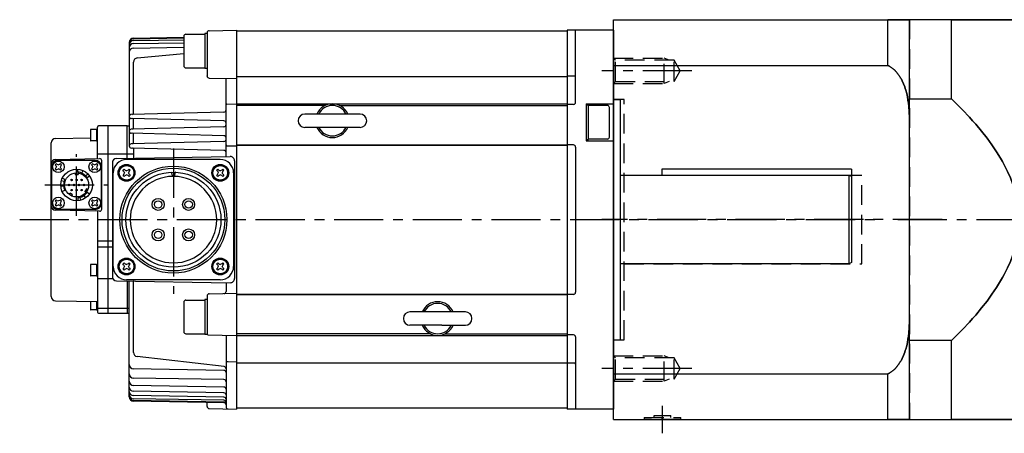
# Model space of a CAD drawing. Extents: x -630 to 1995, y -446 to 446.
# Drawn here: x 1060 to 1528, y -142 to 54 of the extents above; entities that cross this region are included whole.
import ezdxf

# ---------------------------------------------------------------- set-up
doc = ezdxf.new("R2010")
doc.units = 0
doc.header["$LTSCALE"] = 18.66875
doc.header["$MEASUREMENT"] = 0
doc.linetypes.add('CENTER', pattern=[2, 1.25, -0.25, 0.25, -0.25])
doc.linetypes.add('DASHED', pattern=[0.75, 0.5, -0.25])
doc.layers.get('0').update_dxf_attribs({"linetype": 'CONTINUOUS'})
doc.layers.add('001', color=7, linetype='CONTINUOUS')

# ---------------------------------------------------------------- blocks, each defined once
blk = doc.blocks.new('A$C2E6B1E14')
at = {"color": 7, "linetype": 'Continuous'}
for p, q in [((0, -190), (0, 0)), ((0, 0), (130.21, 0)), ((130.21, -21.69), (130.21, 0)), ((140.5, -190), (140.5, 0)), ((160.5, 0), (140.5, 0)), ((160.5, -37.59), (160.5, 0)), ((222.6, 0), (192.6, 0)), ((192.6, -190), (192.6, 0)), ((226.5, -4), (222.6, 0)), ((222.6, 0), (222.6, -190)), ((241.5, -4), (226.5, -4)), ((226.5, -4), (226.5, -186)), ((241.5, 0), (256.5, 0)), ((241.5, 0), (241.5, -190)), ((256.5, -190), (256.5, 0)), ((274.5, -15), (256.5, -15)), ((282.67, -15.72), (274.5, -15)), ((274.5, -15), (274.5, -175)), ((282.67, -15.72), (282.67, -174.28)), ((284.5, -17.71), (284.5, -172.29)), ((0, -21.69), (130.21, -21.69)), ((241.5, -21.69), (256.5, -21.69)), ((140.5, -37.59), (160.5, -37.59)), ((286, -55), (284.5, -55)), ((286, -55), (286, -135)), ((286.5, -55.5), (286.5, -134.5)), ((368, -67.5), (287.5, -67.5)), ((287.5, -67.5), (287.5, -122.5)), ((368.5, -68), (368, -67.5)), ((368, -67.5), (368, -122.5)), ((368.5, -68), (368.5, -122)), ((287.5, -122.5), (368, -122.5)), ((368, -122.5), (368.5, -122)), ((284.5, -135), (286, -135)), ((160.5, -152.41), (140.5, -152.41)), ((160.5, -190), (160.5, -152.41)), ((0, -168.31), (130.21, -168.31)), ((130.21, -190), (130.21, -168.31)), ((241.5, -168.31), (256.5, -168.31)), ((256.5, -175), (274.5, -175)), ((274.5, -175), (282.67, -174.28)), ((222.6, -190), (226.5, -186)), ((226.5, -186), (241.5, -186)), ((0, -190), (130.21, -190)), ((140.5, -190), (160.5, -190)), ((192.6, -190), (222.6, -190)), ((241.5, -190), (256.5, -190))]:
    blk.add_line(p, q, dxfattribs=at)
at = {"color": 2, "linetype": 'DASHED'}
for p, q in [((140.5, 0), (140.5, -190)), ((241.5, -4), (241.5, -186)), ((256.5, -12.24), (241.5, -12.24)), ((256.5, -177.76), (256.5, -12.24)), ((0.95, -19.24), (0, -18.29)), ((0, -30.29), (0, -18.29)), ((28.8, -19.24), (0.95, -19.24)), ((0.95, -29.34), (0.95, -19.24)), ((31.72, -24.29), (28.8, -19.24)), ((28.8, -29.34), (28.8, -19.24)), ((28.8, -29.34), (31.72, -24.29)), ((241.5, -25.74), (256.5, -25.74)), ((0, -30.29), (0.95, -29.34)), ((0.95, -29.34), (28.8, -29.34)), ((5, -37.85), (0, -37.85)), ((0, -152.15), (0, -37.85)), ((5, -152.15), (5, -37.85)), ((284.5, -55), (284.5, -135)), ((286.5, -66.5), (286.5, -123.5)), ((118, -74), (5, -74)), ((118, -116), (118, -74)), ((5, -116), (118, -116)), ((0, -152.15), (5, -152.15)), ((0.95, -160.66), (0, -159.71)), ((0, -171.71), (0, -159.71)), ((28.8, -160.66), (0.95, -160.66)), ((0.95, -170.76), (0.95, -160.66)), ((31.72, -165.71), (28.8, -160.66)), ((28.8, -170.76), (28.8, -160.66)), ((28.8, -170.76), (31.72, -165.71)), ((256.5, -164.26), (241.5, -164.26)), ((0, -171.71), (0.95, -170.76)), ((0.95, -170.76), (28.8, -170.76)), ((241.5, -177.76), (256.5, -177.76)), ((14.5, -189), (14.5, -190)), ((14.5, -189), (32, -189)), ((32, -190), (14.5, -190)), ((19.25, -188), (27.25, -188)), ((19.25, -189), (19.25, -188)), ((23.25, -189), (23.25, -188)), ((27.25, -189), (27.25, -188)), ((32, -190), (32, -189))]:
    blk.add_line(p, q, dxfattribs=at)
at = {"color": 7, "linetype": 'DASHED'}
for p, q in [((0, -18.29), (24, -18.29)), ((24, -30.29), (24, -18.29)), ((26.4, -19.24), (24, -18.29)), ((0, -30.29), (24, -30.29)), ((26.4, -29.34), (24, -30.29)), ((0, -159.71), (24, -159.71)), ((24, -171.71), (24, -159.71)), ((26.4, -160.66), (24, -159.71)), ((0, -171.71), (24, -171.71)), ((26.4, -170.76), (24, -171.71))]:
    blk.add_line(p, q, dxfattribs=at)
at = {"color": 1, "linetype": 'CENTER'}
for p, q in [((235.98, -18.99), (267.02, -18.99)), ((37.24, -24.29), (-5.52, -24.29)), ((156.02, -95), (-5.52, -95)), ((134.98, -95), (374.02, -95)), ((37.24, -165.71), (-5.52, -165.71)), ((235.98, -171.01), (267.02, -171.01)), ((23.25, -196.52), (23.25, -183.48))]:
    blk.add_line(p, q, dxfattribs=at)
at = {"color": 2, "linetype": 'DASHED'}
for points in [[(140.5, 0), (140.5, 0), (140.45, 0), (140.37, 0), (140.31, 0), (140.25, 0), (140.07, 0), (139.86, 0), (139.59, 0), (139.24, 0), (138.82, 0), (138.58, 0), (138.32, 0), (137.75, 0), (137.12, 0), (136.71, 0), (136.58, 0), (136.45, 0), (136.38, 0), (136.31, 0), (136.17, 0), (136.03, 0), (135.88, 0), (135.74, 0), (135.58, 0), (135.51, 0), (135.43, 0), (135.27, 0), (135.11, 0), (134.94, 0), (134.78, 0), (134.61, 0), (134.53, 0), (134.44, 0), (134.27, 0), (134.1, 0), (134.01, 0), (133.93, 0), (133.75, 0), (133.57, 0), (133.48, 0), (133.38, 0), (133.19, 0), (132.99, 0), (132.79, 0), (132.58, 0), (132.36, 0), (132.26, 0), (132.15, 0), (131.92, 0), (131.7, 0), (131.47, 0), (131.24, 0), (131.01, 0), (130.9, 0), (130.78, 0), (130.55, 0), (130.32, 0), (130.21, 0)], [(160.5, 0), (162.33, 0), (165.8, 0), (169.03, 0), (170.56, 0), (172.04, 0), (174.82, 0), (177.39, 0), (179.74, 0), (181.89, 0), (183.84, 0), (184.74, 0), (185.59, 0), (187.14, 0), (188.49, 0), (189.65, 0), (190.62, 0), (191.4, 0), (191.72, 0), (191.99, 0), (192.38, 0), (192.58, 0), (192.6, 0)], [(130.21, -21.69), (130.32, -21.74), (130.55, -21.85), (130.78, -21.97), (130.9, -22.03), (131.01, -22.09), (131.24, -22.22), (131.47, -22.36), (131.7, -22.51), (131.92, -22.66), (132.15, -22.82), (132.26, -22.9), (132.36, -22.98), (132.58, -23.15), (132.79, -23.32), (132.99, -23.49), (133.19, -23.67), (133.38, -23.85), (133.48, -23.94), (133.57, -24.03), (133.75, -24.21), (133.93, -24.39), (134.01, -24.48), (134.1, -24.57), (134.27, -24.76), (134.44, -24.96), (134.53, -25.06), (134.61, -25.16), (134.78, -25.36), (134.94, -25.57), (135.11, -25.78), (135.27, -26), (135.43, -26.22), (135.51, -26.33), (135.58, -26.44), (135.74, -26.67), (135.88, -26.9), (136.03, -27.13), (136.17, -27.36), (136.31, -27.59), (136.38, -27.71), (136.45, -27.82), (136.58, -28.06), (136.71, -28.29), (137.12, -29.1), (137.75, -30.49), (138.32, -31.98), (138.58, -32.75), (138.82, -33.53), (139.24, -35.11), (139.59, -36.68), (139.86, -38.19), (140.07, -39.69), (140.25, -41.24), (140.31, -42.02), (140.37, -42.82), (140.45, -44.42), (140.5, -46.05), (140.5, -46.86)], [(192.6, -95), (192.58, -93.47), (192.38, -90.42), (191.99, -87.37), (191.72, -85.85), (191.4, -84.33), (190.62, -81.29), (189.65, -78.23), (188.49, -75.17), (187.14, -72.09), (185.59, -68.99), (184.74, -67.43), (183.84, -65.87), (181.89, -62.71), (179.74, -59.52), (177.39, -56.29), (174.82, -53.02), (172.04, -49.69), (170.56, -48.01), (169.03, -46.32), (165.8, -42.88), (162.33, -39.37), (160.5, -37.59)], [(160.5, -152.41), (162.33, -150.63), (165.8, -147.12), (169.03, -143.68), (170.56, -141.99), (172.04, -140.31), (174.82, -136.98), (177.39, -133.71), (179.74, -130.48), (181.89, -127.29), (183.84, -124.13), (184.74, -122.57), (185.59, -121.01), (187.14, -117.91), (188.49, -114.83), (189.65, -111.77), (190.62, -108.71), (191.4, -105.67), (191.72, -104.15), (191.99, -102.63), (192.38, -99.58), (192.58, -96.53), (192.6, -95)], [(140.5, -143.14), (140.5, -143.95), (140.45, -145.58), (140.37, -147.18), (140.31, -147.98), (140.25, -148.76), (140.07, -150.31), (139.86, -151.81), (139.59, -153.32), (139.24, -154.89), (138.82, -156.47), (138.58, -157.25), (138.32, -158.02), (137.75, -159.51), (137.12, -160.9), (136.71, -161.71), (136.58, -161.94), (136.45, -162.18), (136.38, -162.29), (136.31, -162.41), (136.17, -162.64), (136.03, -162.87), (135.88, -163.1), (135.74, -163.33), (135.58, -163.56), (135.51, -163.67), (135.43, -163.78), (135.27, -164), (135.11, -164.22), (134.94, -164.43), (134.78, -164.64), (134.61, -164.84), (134.53, -164.94), (134.44, -165.04), (134.27, -165.24), (134.1, -165.43), (134.01, -165.52), (133.93, -165.61), (133.75, -165.79), (133.57, -165.97), (133.48, -166.06), (133.38, -166.15), (133.19, -166.33), (132.99, -166.51), (132.79, -166.68), (132.58, -166.85), (132.36, -167.02), (132.26, -167.1), (132.15, -167.18), (131.92, -167.34), (131.7, -167.49), (131.47, -167.64), (131.24, -167.78), (131.01, -167.91), (130.9, -167.97), (130.78, -168.03), (130.55, -168.15), (130.32, -168.26), (130.21, -168.31)], [(130.21, -190), (130.32, -190), (130.55, -190), (130.78, -190), (130.9, -190), (131.01, -190), (131.24, -190), (131.47, -190), (131.7, -190), (131.92, -190), (132.15, -190), (132.26, -190), (132.36, -190), (132.58, -190), (132.79, -190), (132.99, -190), (133.19, -190), (133.38, -190), (133.48, -190), (133.57, -190), (133.75, -190), (133.93, -190), (134.01, -190), (134.1, -190), (134.27, -190), (134.44, -190), (134.53, -190), (134.61, -190), (134.78, -190), (134.94, -190), (135.11, -190), (135.27, -190), (135.43, -190), (135.51, -190), (135.58, -190), (135.74, -190), (135.88, -190), (136.03, -190), (136.17, -190), (136.31, -190), (136.38, -190), (136.45, -190), (136.58, -190), (136.71, -190), (137.12, -190), (137.75, -190), (138.32, -190), (138.58, -190), (138.82, -190), (139.24, -190), (139.59, -190), (139.86, -190), (140.07, -190), (140.25, -190), (140.31, -190), (140.37, -190), (140.45, -190), (140.5, -190), (140.5, -190)], [(192.6, -190), (192.58, -190), (192.38, -190), (191.99, -190), (191.72, -190), (191.4, -190), (190.62, -190), (189.65, -190), (188.49, -190), (187.14, -190), (185.59, -190), (184.74, -190), (183.84, -190), (181.89, -190), (179.74, -190), (177.39, -190), (174.82, -190), (172.04, -190), (170.56, -190), (169.03, -190), (165.8, -190), (162.33, -190), (160.5, -190)]]:
    blk.add_lwpolyline(points, dxfattribs=at)
at = {"color": 7, "linetype": 'Continuous'}
for points in [[(130.21, 0), (130.32, 0), (130.55, 0), (130.78, 0), (130.9, 0), (131.01, 0), (131.24, 0), (131.47, 0), (131.7, 0), (131.92, 0), (132.15, 0), (132.26, 0), (132.36, 0), (132.58, 0), (132.79, 0), (132.99, 0), (133.19, 0), (133.38, 0), (133.48, 0), (133.57, 0), (133.75, 0), (133.93, 0), (134.01, 0), (134.1, 0), (134.27, 0), (134.44, 0), (134.53, 0), (134.61, 0), (134.78, 0), (134.94, 0), (135.11, 0), (135.27, 0), (135.43, 0), (135.51, 0), (135.58, 0), (135.74, 0), (135.88, 0), (136.03, 0), (136.17, 0), (136.31, 0), (136.38, 0), (136.45, 0), (136.58, 0), (136.71, 0), (137.12, 0), (137.75, 0), (138.32, 0), (138.58, 0), (138.82, 0), (139.24, 0), (139.59, 0), (139.86, 0), (140.07, 0), (140.25, 0), (140.31, 0), (140.37, 0), (140.45, 0), (140.5, 0), (140.5, 0)], [(192.6, 0), (192.58, 0), (192.38, 0), (191.99, 0), (191.72, 0), (191.4, 0), (190.62, 0), (189.65, 0), (188.49, 0), (187.14, 0), (185.59, 0), (184.74, 0), (183.84, 0), (181.89, 0), (179.74, 0), (177.39, 0), (174.82, 0), (172.04, 0), (170.56, 0), (169.03, 0), (165.8, 0), (162.33, 0), (160.5, 0)], [(140.5, -46.86), (140.5, -46.05), (140.45, -44.42), (140.37, -42.82), (140.31, -42.02), (140.25, -41.24), (140.07, -39.69), (139.86, -38.19), (139.59, -36.68), (139.24, -35.11), (138.82, -33.53), (138.58, -32.75), (138.32, -31.98), (137.75, -30.49), (137.12, -29.1), (136.71, -28.29), (136.58, -28.06), (136.45, -27.82), (136.38, -27.71), (136.31, -27.59), (136.17, -27.36), (136.03, -27.13), (135.88, -26.9), (135.74, -26.67), (135.58, -26.44), (135.51, -26.33), (135.43, -26.22), (135.27, -26), (135.11, -25.78), (134.94, -25.57), (134.78, -25.36), (134.61, -25.16), (134.53, -25.06), (134.44, -24.96), (134.27, -24.76), (134.1, -24.57), (134.01, -24.48), (133.93, -24.39), (133.75, -24.21), (133.57, -24.03), (133.48, -23.94), (133.38, -23.85), (133.19, -23.67), (132.99, -23.49), (132.79, -23.32), (132.58, -23.15), (132.36, -22.98), (132.26, -22.9), (132.15, -22.82), (131.92, -22.66), (131.7, -22.51), (131.47, -22.36), (131.24, -22.22), (131.01, -22.09), (130.9, -22.03), (130.78, -21.97), (130.55, -21.85), (130.32, -21.74), (130.21, -21.69)], [(160.5, -37.59), (162.33, -39.37), (165.8, -42.88), (169.03, -46.32), (170.56, -48.01), (172.04, -49.69), (174.82, -53.02), (177.39, -56.29), (179.74, -59.52), (181.89, -62.71), (183.84, -65.87), (184.74, -67.43), (185.59, -68.99), (187.14, -72.09), (188.49, -75.17), (189.65, -78.23), (190.62, -81.29), (191.4, -84.33), (191.72, -85.85), (191.99, -87.37), (192.38, -90.42), (192.58, -93.47), (192.6, -95)], [(192.6, -95), (192.58, -96.53), (192.38, -99.58), (191.99, -102.63), (191.72, -104.15), (191.4, -105.67), (190.62, -108.71), (189.65, -111.77), (188.49, -114.83), (187.14, -117.91), (185.59, -121.01), (184.74, -122.57), (183.84, -124.13), (181.89, -127.29), (179.74, -130.48), (177.39, -133.71), (174.82, -136.98), (172.04, -140.31), (170.56, -141.99), (169.03, -143.68), (165.8, -147.12), (162.33, -150.63), (160.5, -152.41)], [(130.21, -168.31), (130.32, -168.26), (130.55, -168.15), (130.78, -168.03), (130.9, -167.97), (131.01, -167.91), (131.24, -167.78), (131.47, -167.64), (131.7, -167.49), (131.92, -167.34), (132.15, -167.18), (132.26, -167.1), (132.36, -167.02), (132.58, -166.85), (132.79, -166.68), (132.99, -166.51), (133.19, -166.33), (133.38, -166.15), (133.48, -166.06), (133.57, -165.97), (133.75, -165.79), (133.93, -165.61), (134.01, -165.52), (134.1, -165.43), (134.27, -165.24), (134.44, -165.04), (134.53, -164.94), (134.61, -164.84), (134.78, -164.64), (134.94, -164.43), (135.11, -164.22), (135.27, -164), (135.43, -163.78), (135.51, -163.67), (135.58, -163.56), (135.74, -163.33), (135.88, -163.1), (136.03, -162.87), (136.17, -162.64), (136.31, -162.41), (136.38, -162.29), (136.45, -162.18), (136.58, -161.94), (136.71, -161.71), (137.12, -160.9), (137.75, -159.51), (138.32, -158.02), (138.58, -157.25), (138.82, -156.47), (139.24, -154.89), (139.59, -153.32), (139.86, -151.81), (140.07, -150.31), (140.25, -148.76), (140.31, -147.98), (140.37, -147.18), (140.45, -145.58), (140.5, -143.95), (140.5, -143.14)], [(140.5, -190), (140.5, -190), (140.45, -190), (140.37, -190), (140.31, -190), (140.25, -190), (140.07, -190), (139.86, -190), (139.59, -190), (139.24, -190), (138.82, -190), (138.58, -190), (138.32, -190), (137.75, -190), (137.12, -190), (136.71, -190), (136.58, -190), (136.45, -190), (136.38, -190), (136.31, -190), (136.17, -190), (136.03, -190), (135.88, -190), (135.74, -190), (135.58, -190), (135.51, -190), (135.43, -190), (135.27, -190), (135.11, -190), (134.94, -190), (134.78, -190), (134.61, -190), (134.53, -190), (134.44, -190), (134.27, -190), (134.1, -190), (134.01, -190), (133.93, -190), (133.75, -190), (133.57, -190), (133.48, -190), (133.38, -190), (133.19, -190), (132.99, -190), (132.79, -190), (132.58, -190), (132.36, -190), (132.26, -190), (132.15, -190), (131.92, -190), (131.7, -190), (131.47, -190), (131.24, -190), (131.01, -190), (130.9, -190), (130.78, -190), (130.55, -190), (130.32, -190), (130.21, -190)], [(160.5, -190), (162.33, -190), (165.8, -190), (169.03, -190), (170.56, -190), (172.04, -190), (174.82, -190), (177.39, -190), (179.74, -190), (181.89, -190), (183.84, -190), (184.74, -190), (185.59, -190), (187.14, -190), (188.49, -190), (189.65, -190), (190.62, -190), (191.4, -190), (191.72, -190), (191.99, -190), (192.38, -190), (192.58, -190), (192.6, -190)]]:
    blk.add_lwpolyline(points, dxfattribs=at)
for centre, radius, start, end in [((282.5, -17.71), 2, 0, 85), ((286, -55.5), 0.5, 0, 90), ((287.5, -66.5), 1, 180, 270), ((287.5, -123.5), 1, 90, 180), ((286, -134.5), 0.5, 270, 0), ((282.5, -172.29), 2, 275, 0)]:
    blk.add_arc(centre, radius, start, end, dxfattribs=at)
at = {"extrusion": (1, 0, 0)}
blk.add_point((140.5, -95), dxfattribs=at)
at = {"extrusion": (-1, 0, 0)}
blk.add_point((140.5, -95), dxfattribs=at)
blk = doc.blocks.new('A$C3D252F1D')
at = {"layer": '001'}
for p, q in [((-192.017452, 89.77278), (-179, 90)), ((-179, 90), (-179, -90)), ((-22, 89.499584), (-179, 89.499584)), ((-22, 90), (-22, -90)), ((0, 90), (-22, 90)), ((-18, 55.726474), (-18, 90)), ((0, 90), (0, -90)), ((-230, 84.231672), (-230, 35)), ((-228.034905, 86.231368), (-204.1, 86.649153)), ((-228.034905, 85.946011), (-204.1, 86.363796)), ((-228.034905, 85.084182), (-204.1, 85.501967)), ((-204.1, 87.107357), (-204.1, 73.107357)), ((-203.1, 88.107357), (-194.1, 88.107357)), ((-194.1, 88.357357), (-194.1, 71.857357)), ((-193, 88.357357), (-194.1, 88.357357)), ((-193, 88.772932), (-193, 68.391895)), ((-228.034905, 83.62801), (-204.1, 84.045796)), ((-228.034905, 81.545573), (-204.1, 81.963359)), ((-228, 50.389663), (-228, 74.840478)), ((-226.194759, 76.830973), (-204.1, 78.992827)), ((-203.1, 72.107357), (-194.1, 72.107357)), ((-193, 71.857357), (-194.1, 71.857357)), ((-193, 68.2348), (-193, 68.391895)), ((-192.017452, 67.234952), (-179, 67.007732)), ((-184, 29.931034), (-184, 67.095007)), ((-179, 68.054173), (-22, 68.054173)), ((-22, 68.254579), (-18, 68.254579)), ((0, 57.15), (3.2, 57.15)), ((3.2, 57.15), (3.2, -57.15)), ((-183.606981, 54.919585), (-179, 55)), ((-179, 54.998905), (-22, 54.998905)), ((-136.881906, 54.250015), (-179, 54.250015)), ((-130.118094, 54.250015), (-22, 54.250015)), ((-18.976197, 54.726757), (-22, 54.654762)), ((-13, 55), (0, 55)), ((-13, 55), (-13, 37.5)), ((-13, 54.5), (-11.9, 54.5)), ((-11.9, 38), (-11.9, 54.5)), ((-2.9, 54.25), (-11.9, 54.25)), ((-1.9, 39.25), (-1.9, 53.25)), ((-184.973823, 51.12668), (-229.052696, 49.972434)), ((-184.973823, 46.87332), (-229.052696, 48.027566)), ((-228, 43.389663), (-228, 47.610337)), ((-120.35, 50.15), (-146.65, 50.15)), ((-248.45, 42.568356), (-248.45, 37.668356)), ((-245.45, 42.868356), (-248.15, 42.868356)), ((-245.45, 42.868356), (-245.45, 37.368356)), ((-245.45, 42.868356), (-245, 42.868356)), ((-245, 28.958333), (-245, 44)), ((-231, 44.5), (-244.5, 44.5)), ((-240, -44.500006), (-240, 44.5)), ((-231, 44.5), (-230, 44.5)), ((-231, 29.086207), (-231, 44.5)), ((-184.973823, 44.12668), (-229.052696, 42.972434)), ((-120.35, 43.85), (-146.65, 43.85)), ((-265.041657, 38.540799), (-248.45, 38.886458)), ((-184.973823, 39.87332), (-229.052696, 41.027566)), ((-228, 36.389663), (-228, 40.610337)), ((-13, 38), (-11.9, 38)), ((-13, 37.5), (0, 37.5)), ((-2.9, 38.25), (-11.9, 38.25)), ((-267, -36.541233), (-267, 36.541233)), ((-245.45, 37.368356), (-248.15, 37.368356)), ((-245.45, 37.368356), (-245, 37.368356)), ((-184.973823, 37.12668), (-229.052696, 35.972434)), ((-184.973823, 32.87332), (-229.052696, 34.027566)), ((-228, 33.610337), (-228, 29.172414)), ((-183.606981, 35.080415), (-179, 35)), ((-179, 35.500027), (-22, 35.500027)), ((-179, 35.33505), (-22, 35.33505)), ((-19, 35.5), (-22, 35.5)), ((-18, 34.5), (-18, -34.5)), ((-265.041657, 28.540799), (-244.020829, 28.978733)), ((-246.1, 28.15), (-263.9, 28.15)), ((-245, 31.304958), (-231, 31.304958)), ((-236.034478, 29.033888), (-182.034478, 29.964923)), ((-186.8, 28.6), (-231.2, 28.6)), ((-231, 31.304958), (-228, 31.304958)), ((-266.7, 7.55), (-266.7, 25.35)), ((-264.851104, 25.78202), (-265.131635, 26.072518)), ((-264.851104, 24.37798), (-265.131635, 24.087482)), ((-264.851104, 25.78202), (-264.59559, 25.08)), ((-264.851104, 24.37798), (-264.59559, 25.08)), ((-264.33202, 26.301104), (-264.622518, 26.581635)), ((-264.33202, 23.858896), (-264.622518, 23.578365)), ((-264.33202, 26.301104), (-263.63, 26.04559)), ((-264.33202, 23.858896), (-263.63, 24.11441)), ((-262.92798, 26.301104), (-263.63, 26.04559)), ((-262.92798, 23.858896), (-263.63, 24.11441)), ((-262.92798, 26.301104), (-262.637482, 26.581635)), ((-262.92798, 23.858896), (-262.637482, 23.578365)), ((-262.408895, 25.78202), (-262.66441, 25.08)), ((-262.408895, 24.37798), (-262.66441, 25.08)), ((-262.408895, 25.78202), (-262.128365, 26.072518)), ((-262.408895, 24.37798), (-262.128365, 24.087482)), ((-254.466997, 22.592247), (-254.346332, 23.97146)), ((-247.591104, 25.78202), (-247.871635, 26.072518)), ((-247.591104, 24.37798), (-247.871635, 24.087482)), ((-247.591104, 25.78202), (-247.33559, 25.08)), ((-247.591104, 24.37798), (-247.33559, 25.08)), ((-247.07202, 26.301104), (-247.362518, 26.581635)), ((-247.07202, 23.858896), (-247.362518, 23.578365)), ((-247.07202, 26.301104), (-246.37, 26.04559)), ((-247.07202, 23.858896), (-246.37, 24.11441)), ((-245.66798, 26.301104), (-246.37, 26.04559)), ((-245.66798, 23.858896), (-246.37, 24.11441)), ((-245.66798, 26.301104), (-245.377482, 26.581635)), ((-245.66798, 23.858896), (-245.377482, 23.578365)), ((-245.148895, 25.78202), (-245.40441, 25.08)), ((-245.148895, 24.37798), (-245.40441, 25.08)), ((-245.148895, 25.78202), (-244.868365, 26.072518)), ((-245.148895, 24.37798), (-244.868365, 24.087482)), ((-243.3, 25.35), (-243.3, 7.55)), ((-243, 5.02105), (-243, 27.97895)), ((-238, 27.034186), (-238, -27.034186)), ((-232.466624, 22.939711), (-232.967501, 23.458384)), ((-231.939711, 23.466624), (-232.458384, 23.967501)), ((-231.939711, 23.466624), (-231.25, 23.21559)), ((-230.560289, 23.466624), (-231.25, 23.21559)), ((-230.560289, 23.466624), (-230.041616, 23.967501)), ((-230.033376, 22.939711), (-229.532499, 23.458384)), ((-187.966624, 22.939711), (-188.467501, 23.458384)), ((-187.439711, 23.466624), (-187.958384, 23.967501)), ((-187.439711, 23.466624), (-186.75, 23.21559)), ((-186.060289, 23.466624), (-186.75, 23.21559)), ((-186.060289, 23.466624), (-185.541616, 23.967501)), ((-185.533376, 22.939711), (-185.032499, 23.458384)), ((-180, 27.96522), (-180, -27.96522)), ((23, 24), (23, 21)), ((113, 24), (23, 24)), ((113, 24), (113, -20.42265)), ((-260.542542, 19.08453), (-261.797308, 19.669637)), ((-255.716662, 22.188331), (-255.716662, 21.465182)), ((-255.716662, 21.465182), (-254.283338, 21.465182)), ((-254.283338, 22.188331), (-254.283338, 21.465182)), ((-252.41547, 22.042542), (-251.830363, 23.297308)), ((-250.675675, 20.824324), (-249.696699, 21.803301)), ((-249.990461, 20.007717), (-248.85636, 20.801823)), ((-237.6, -22.2), (-237.6, 22.2)), ((-232.466624, 21.560289), (-232.967501, 21.041616)), ((-232.466624, 22.939711), (-232.21559, 22.25)), ((-232.466624, 21.560289), (-232.21559, 22.25)), ((-231.939711, 21.033376), (-232.458384, 20.532499)), ((-231.939711, 21.033376), (-231.25, 21.28441)), ((-230.560289, 21.033376), (-231.25, 21.28441)), ((-230.560289, 21.033376), (-230.041616, 20.532499)), ((-230.033376, 22.939711), (-230.28441, 22.25)), ((-230.033376, 21.560289), (-230.28441, 22.25)), ((-230.033376, 21.560289), (-229.532499, 21.041616)), ((-209.440931, 20.846653), (-209.696458, 22.216552)), ((-209.047713, 20.52), (-208.952287, 20.52)), ((-208.303541, 22.216552), (-208.559069, 20.846653)), ((-187.966624, 21.560289), (-188.467501, 21.041616)), ((-187.966624, 22.939711), (-187.71559, 22.25)), ((-187.966624, 21.560289), (-187.71559, 22.25)), ((-187.439711, 21.033376), (-187.958384, 20.532499)), ((-187.439711, 21.033376), (-186.75, 21.28441)), ((-186.060289, 21.033376), (-186.75, 21.28441)), ((-186.060289, 21.033376), (-185.541616, 20.532499)), ((-185.533376, 22.939711), (-185.78441, 22.25)), ((-185.533376, 21.560289), (-185.78441, 22.25)), ((-185.533376, 21.560289), (-185.032499, 21.041616)), ((-180.4, 22.2), (-180.4, -22.2)), ((112, 21), (3.2, 21)), ((113, 20.42265), (112, 21)), ((112, -21), (112, 21)), ((-261.092247, 15.966997), (-262.47146, 15.846332)), ((-260.907137, 18.082813), (-262.244444, 18.441143)), ((-250.341695, 14.638057), (-251.058357, 13.396761)), ((-249.71543, 14.276482), (-250.341695, 14.638057)), ((-264.33202, 9.141104), (-264.622518, 9.421635)), ((-262.92798, 9.141104), (-262.637482, 9.421635)), ((-260.542542, 13.91547), (-261.797308, 13.330363)), ((-258.464813, 11.932092), (-258.103239, 12.558357)), ((-256.861943, 11.841695), (-258.103239, 12.558357)), ((-257.223517, 11.21543), (-256.861943, 11.841695)), ((-254.466997, 10.407753), (-254.346332, 9.02854)), ((-253.417187, 10.592863), (-253.058857, 9.255556)), ((-251.492283, 11.490461), (-250.698177, 10.35636)), ((-250.432092, 13.035187), (-251.058357, 13.396761)), ((-249.990461, 12.992283), (-248.85636, 12.198177)), ((-247.07202, 9.141104), (-247.362518, 9.421635)), ((-245.66798, 9.141104), (-245.377482, 9.421635)), ((-264.851104, 8.62202), (-265.131635, 8.912518)), ((-264.851104, 7.21798), (-265.131635, 6.927482)), ((-264.851104, 8.62202), (-264.59559, 7.92)), ((-264.851104, 7.21798), (-264.59559, 7.92)), ((-264.33202, 6.698896), (-264.622518, 6.418365)), ((-264.33202, 9.141104), (-263.63, 8.88559)), ((-264.33202, 6.698896), (-263.63, 6.95441)), ((-246.1, 4.85), (-263.9, 4.85)), ((-262.92798, 9.141104), (-263.63, 8.88559)), ((-262.92798, 6.698896), (-263.63, 6.95441)), ((-262.92798, 6.698896), (-262.637482, 6.418365)), ((-262.408895, 8.62202), (-262.66441, 7.92)), ((-262.408895, 7.21798), (-262.66441, 7.92)), ((-262.408895, 8.62202), (-262.128365, 8.912518)), ((-262.408895, 7.21798), (-262.128365, 6.927482)), ((-247.591104, 8.62202), (-247.871635, 8.912518)), ((-247.591104, 7.21798), (-247.871635, 6.927482)), ((-247.591104, 8.62202), (-247.33559, 7.92)), ((-247.591104, 7.21798), (-247.33559, 7.92)), ((-247.07202, 6.698896), (-247.362518, 6.418365)), ((-247.07202, 9.141104), (-246.37, 8.88559)), ((-247.07202, 6.698896), (-246.37, 6.95441)), ((-245.66798, 9.141104), (-246.37, 8.88559)), ((-245.66798, 6.698896), (-246.37, 6.95441)), ((-245.66798, 6.698896), (-245.377482, 6.418365)), ((-245.148895, 8.62202), (-245.40441, 7.92)), ((-245.148895, 7.21798), (-245.40441, 7.92)), ((-245.148895, 8.62202), (-244.868365, 8.912518)), ((-245.148895, 7.21798), (-244.868365, 6.927482)), ((-244.020829, 4.021267), (-265.041657, 4.459201)), ((-245, 4.041667), (-245, -44)), ((-245, -10), (-238, -10)), ((-245, -13), (-238, -13)), ((-248.45, -21.551667), (-248.45, -26.451667)), ((-245.45, -21.251667), (-248.15, -21.251667)), ((-245.45, -21.251667), (-245.45, -26.751667)), ((-245.45, -21.251667), (-245, -21.251667)), ((-232.466624, -21.560289), (-232.967501, -21.041616)), ((-232.466624, -22.939711), (-232.967501, -23.458384)), ((-232.466624, -21.560289), (-232.21559, -22.25)), ((-232.466624, -22.939711), (-232.21559, -22.25)), ((-231.939711, -21.033376), (-232.458384, -20.532499)), ((-231.939711, -21.033376), (-231.25, -21.28441)), ((-231.939711, -23.466624), (-231.25, -23.21559)), ((-230.560289, -21.033376), (-231.25, -21.28441)), ((-230.560289, -23.466624), (-231.25, -23.21559)), ((-230.560289, -21.033376), (-230.041616, -20.532499)), ((-230.033376, -21.560289), (-230.28441, -22.25)), ((-230.033376, -22.939711), (-230.28441, -22.25)), ((-230.033376, -21.560289), (-229.532499, -21.041616)), ((-230.033376, -22.939711), (-229.532499, -23.458384)), ((-200, -22.518048), (-200, -22.5)), ((-187.966624, -21.560289), (-188.467501, -21.041616)), ((-187.966624, -22.939711), (-188.467501, -23.458384)), ((-187.966624, -21.560289), (-187.71559, -22.25)), ((-187.966624, -22.939711), (-187.71559, -22.25)), ((-187.439711, -21.033376), (-187.958384, -20.532499)), ((-187.439711, -21.033376), (-186.75, -21.28441)), ((-187.439711, -23.466624), (-186.75, -23.21559)), ((-186.060289, -21.033376), (-186.75, -21.28441)), ((-186.060289, -23.466624), (-186.75, -23.21559)), ((-186.060289, -21.033376), (-185.541616, -20.532499)), ((-185.533376, -21.560289), (-185.78441, -22.25)), ((-185.533376, -22.939711), (-185.78441, -22.25)), ((-185.533376, -21.560289), (-185.032499, -21.041616)), ((-185.533376, -22.939711), (-185.032499, -23.458384)), ((112, -21), (3.2, -21)), ((113, -20.42265), (112, -21)), ((-245.45, -26.751667), (-248.15, -26.751667)), ((-245.45, -26.751667), (-245, -26.751667)), ((-245, -27.999993), (-237.751347, -27.999993)), ((-231.939711, -23.466624), (-232.458384, -23.967501)), ((-230.560289, -23.466624), (-230.041616, -23.967501)), ((-187.439711, -23.466624), (-187.958384, -23.967501)), ((-186.060289, -23.466624), (-185.541616, -23.967501)), ((-236.034478, -29.033888), (-182.034478, -29.964923)), ((-186.8, -28.6), (-231.2, -28.6)), ((-231, -29.12069), (-231, -44.5)), ((-230, -84.231672), (-230, -29.137931)), ((-228, -63.092645), (-228, -29.389663)), ((-184, -29.931034), (-184, -34.104578)), ((-193, -36.227068), (-193, -54.36255)), ((-192.017452, -35.22722), (-179, -35)), ((-179, -35.335055), (-22, -35.335055)), ((-179, -35.500037), (-22, -35.500037)), ((-19, -35.5), (-22, -35.5)), ((-265.041657, -38.540799), (-245, -38.958333)), ((-248.45, -38.886458), (-248.45, -42.568356)), ((-245.45, -38.948958), (-245.45, -42.868356)), ((-245, -42), (-231, -42)), ((-231, -42), (-230, -42)), ((-204.1, -39.249989), (-204.1, -53.249989)), ((-203.1, -38.249989), (-194.1, -38.249989)), ((-194.1, -37.999989), (-194.1, -54.499989)), ((-193, -37.999989), (-194.1, -37.999989)), ((-245.45, -42.868356), (-248.15, -42.868356)), ((-245.45, -42.868356), (-245, -42.868356)), ((-244.5, -44.5), (-231, -44.5)), ((-231, -44.5), (-230, -44.5)), ((-70.35, -43.85), (-96.65, -43.85)), ((-81.558713, -50.15), (-96.65, -50.15)), ((-81.558713, -50.15), (-70.35, -50.15)), ((-203.1, -54.249989), (-194.1, -54.249989)), ((-193, -54.499989), (-194.1, -54.499989)), ((-192.606981, -54.762489), (-179, -55)), ((-184, -54.912725), (-184, -88.930027)), ((-86.881926, -54.250005), (-179, -54.250005)), ((-179, -54.998905), (-22, -54.998905)), ((-80.118074, -54.250005), (-22, -54.250005)), ((-18.976197, -54.726757), (-22, -54.654762)), ((-18, -55.726474), (-18, -90)), ((0, -57.15), (3.2, -57.15)), ((-184.885244, -69.855484), (-226.229512, -65.079433)), ((-183.017452, -67.478714), (-179, -67.548839)), ((-179, -68.054173), (-22, -68.054173)), ((-18.4, -68.254579), (-22, -68.254579)), ((-184.982547, -71.658164), (-228.034905, -70.906682)), ((-184.982547, -76.029502), (-228.034905, -75.27802)), ((-184.982547, -79.538562), (-228.034905, -78.787081)), ((-184.982547, -82.297055), (-228.034905, -81.545573)), ((-184.982547, -84.379492), (-228.034905, -83.62801)), ((-184.982547, -85.835663), (-228.034905, -85.084182)), ((-184.982547, -86.697492), (-228.034905, -85.946011)), ((-184.982547, -86.98285), (-228.034905, -86.231368)), ((-193, -88.772932), (-193, -86.842904)), ((-192.017452, -89.77278), (-179, -90)), ((-22, -89.499584), (-179, -89.499584)), ((0, -90), (-22, -90))]:
    blk.add_line(p, q, dxfattribs=at)
at = {"layer": '001', "color": 2, "linetype": 'CENTER'}
for p, q in [((-209, 33.729924), (-209, -35.321225)), ((-255, 1.85), (-255, 31.15)), ((-270, 16.5), (-240, 16.5)), ((-282, 0), (128, 0))]:
    blk.add_line(p, q, dxfattribs=at)
at = {"layer": '001'}
for centre, radius in [((-263.63, 25.08), 2.75), ((-255, 16.5), 7.5), ((-246.37, 25.08), 2.75), ((-231.25, 22.25), 4), ((-231.25, 22.25), 3.8), ((-231.25, 22.25), 3.5), ((-209, 0), 25.41), ((-209, 0), 24.4), ((-186.75, 22.25), 4), ((-186.75, 22.25), 3.8), ((-186.75, 22.25), 3.5), ((-255, 16.5), 5.733298), ((-209, 0), 22.57), ((-263.63, 7.92), 2.75), ((-246.37, 7.92), 2.75), ((-216.24, 7.24), 2.85), ((-201.76, 7.24), 2.85), ((-216.24, 7.24), 1.75), ((-201.76, 7.24), 1.75), ((-216.24, -7.24), 2.85), ((-201.76, -7.24), 2.85), ((-216.24, -7.24), 1.75), ((-201.76, -7.24), 1.75), ((-231.25, -22.25), 4), ((-231.25, -22.25), 3.8), ((-186.75, -22.25), 4), ((-186.75, -22.25), 3.8), ((-231.25, -22.25), 3.5), ((-186.75, -22.25), 3.5)]:
    blk.add_circle(centre, radius, dxfattribs=at)
at = {"layer": '001', "color": 2}
for centre in [(-257.388874, 18.838874), (-255, 18.838874), (-252.611126, 18.838874), (-258.583311, 16.45), (-257.388874, 14.061126), (-256.194437, 16.45), (-255, 14.061126), (-253.805563, 16.45), (-252.611126, 14.061126), (-251.416688, 16.45)]:
    blk.add_circle(centre, 0.334442, dxfattribs=at)
at = {"layer": '001'}
for centre, radius, start, end in [((-192, 88.772932), 1, 91, 180), ((-228, 84.231672), 2, 91, 180), ((-228, 83.946315), 2, 91, 180), ((-228, 83.084486), 2, 91, 180), ((-203.1, 87.107357), 1, 90, 180), ((-228, 81.628315), 2, 91, 180), ((-228, 79.545878), 2, 91, 180), ((-226, 74.840478), 2, 95.588297, 180), ((-203.1, 73.107357), 1, 180, 270), ((-192, 68.2348), 1, 180, 269), ((-185, 52.126337), 1, 271.5, 0), ((-183.6, 54.519646), 0.4, 91, 180), ((-133.5, 47), 8, 23.188038, 156.811962), ((-133.5, 47), 7.22315, 25.855171, 154.144829), ((-19, 55.726474), 1, 271.363928, 0), ((-2.9, 53.25), 1, 0, 90), ((-229.027232, 49), 0.972768, 91.5, 268.5), ((-228.4, 50.389663), 0.4, 271.5, 0), ((-228.4, 47.610337), 0.4, 0, 88.5), ((-185, 45.873663), 1, 0, 88.5), ((-146.65, 47), 3.15, 90, 270), ((-120.35, 47), 3.15, 270, 90), ((-248.15, 42.568356), 0.3, 90, 180), ((-244.5, 44), 0.5, 90, 180), ((-229.027232, 42), 0.972768, 91.5, 268.5), ((-228.4, 43.389663), 0.4, 271.5, 0), ((-185, 45.126337), 1, 271.5, 0), ((-133.5, 47), 8, 203.188038, 336.811964), ((-133.5, 47), 7.22315, 205.855171, 334.144829), ((-265, 36.541233), 2, 91.193489, 180), ((-248.15, 37.668356), 0.3, 180, 270), ((-228.4, 40.610337), 0.4, 0, 88.5), ((-185, 38.873663), 1, 0, 88.5), ((-185, 38.126337), 1, 271.5, 0), ((-2.9, 39.25), 1, 270, 0), ((-229.027232, 35), 0.972768, 91.5, 268.5), ((-228.4, 36.389663), 0.4, 271.5, 0), ((-228.4, 33.610337), 0.4, 0, 88.5), ((-185, 31.873663), 1, 0, 88.5), ((-183.6, 35.480354), 0.4, 180, 269), ((-19, 34.5), 1, 0, 90), ((-265, 26.541233), 2, 91.193489, 180), ((-263.9, 25.35), 2.8, 90, 180), ((-246.1, 25.35), 2.8, 0, 90), ((-244, 27.97895), 1, 0, 91.193489), ((-236, 27.034186), 2, 90.98776, 180), ((-231.2, 22.2), 6.4, 90, 180), ((-186.8, 22.2), 6.4, 0, 90), ((-182, 27.96522), 2, 0, 90.98776), ((-263.63, 25.08), 1.8, 123.463041, 146.536959), ((-263.63, 25.08), 1.8, 213.463041, 236.536959), ((-263.63, 25.08), 1.8, 33.463041, 56.536959), ((-263.63, 25.08), 1.8, 303.463041, 326.536959), ((-246.37, 25.08), 1.8, 123.463041, 146.536959), ((-246.37, 25.08), 1.8, 213.463041, 236.536959), ((-246.37, 25.08), 1.8, 33.463041, 56.536959), ((-246.37, 25.08), 1.8, 303.463041, 326.536959), ((-231.25, 22.25), 2.1, 125.12911, 144.87089), ((-231.25, 22.25), 2.1, 35.12911, 54.87089), ((-186.75, 22.25), 2.1, 125.12911, 144.87089), ((-186.75, 22.25), 2.1, 35.12911, 54.87089), ((-255, 16.5), 6.115518, 155, 205), ((-255, 16.5), 6.115518, 35, 85), ((-231.25, 22.25), 2.1, 215.12911, 234.87089), ((-231.25, 22.25), 2.1, 305.12911, 324.87089), ((-209, 0), 20.55, 90.550303, 89.449697), ((-210.089676, 22.143204), 0.4, 10.565983, 92.817277), ((-209.047713, 20.92), 0.4, 190.565983, 270), ((-208.952287, 20.92), 0.4, 270, 349.434017), ((-207.910324, 22.143204), 0.4, 87.182723, 169.434017), ((-186.75, 22.25), 2.1, 215.12911, 234.87089), ((-186.75, 22.25), 2.1, 305.12911, 324.87089), ((-263.63, 7.92), 1.8, 123.463041, 146.536959), ((-263.63, 7.92), 1.8, 33.463041, 56.536959), ((-255, 16.5), 6.115518, 275, 325), ((-246.37, 7.92), 1.8, 123.463041, 146.536959), ((-246.37, 7.92), 1.8, 33.463041, 56.536959), ((-265, 6.458767), 2, 180, 268.806511), ((-263.9, 7.65), 2.8, 180, 270), ((-263.63, 7.92), 1.8, 213.463041, 236.536959), ((-263.63, 7.92), 1.8, 303.463041, 326.536959), ((-246.37, 7.92), 1.8, 213.463041, 236.536959), ((-246.1, 7.65), 2.8, 270, 0), ((-246.37, 7.92), 1.8, 303.463041, 326.536959), ((-244, 5.02105), 1, 268.806511, 0), ((-248.15, -21.551667), 0.3, 90, 180), ((-231.2, -22.2), 6.4, 180, 270), ((-231.25, -22.25), 2.1, 125.12911, 144.87089), ((-231.25, -22.25), 2.1, 35.12911, 54.87089), ((-186.75, -22.25), 2.1, 125.12911, 144.87089), ((-186.8, -22.2), 6.4, 270, 0), ((-186.75, -22.25), 2.1, 35.12911, 54.87089), ((-248.15, -26.451667), 0.3, 180, 270), ((-236, -27.034186), 2, 180, 269.01224), ((-231.25, -22.25), 2.1, 215.12911, 234.87089), ((-231.25, -22.25), 2.1, 305.12911, 324.87089), ((-186.75, -22.25), 2.1, 215.12911, 234.87089), ((-186.75, -22.25), 2.1, 305.12911, 324.87089), ((-182, -27.96522), 2, 269.01224, 0), ((-228.4, -29.389663), 0.4, 0, 33.087438), ((-265, -36.541233), 2, 180, 268.806511), ((-192, -36.227068), 1, 91, 180), ((-185, -34.104578), 1, 271, 0), ((-19, -34.5), 1, 270, 0), ((-203.1, -39.249989), 1, 90, 180), ((-83.5, -47), 8, 23.188038, 156.811962), ((-83.5, -47), 7.22315, 25.855171, 154.144829), ((-248.15, -42.568356), 0.3, 180, 270), ((-244.5, -44), 0.5, 180, 270), ((-96.65, -47), 3.15, 90, 270), ((-70.35, -47), 3.15, 270, 90), ((-83.5, -47), 8, 203.188038, 336.811964), ((-83.5, -47), 7.22315, 205.855171, 334.144829), ((-203.1, -53.249989), 1, 180, 270), ((-192.6, -54.36255), 0.4, 180, 269), ((-19, -55.726474), 1, 0, 88.636072), ((-226, -63.092645), 2, 180, 263.410453), ((-228, -68.906986), 2, 180, 269), ((-185, -70.848878), 1, 0, 83.410453), ((-183, -66.478866), 1, 180, 269), ((-18.4, -68.654579), 0.4, 0, 90), ((-228, -73.278325), 2, 180, 269), ((-185, -72.658011), 1, 0, 89), ((-228, -76.787385), 2, 180, 269), ((-185, -77.029349), 1, 0, 89), ((-228, -79.545878), 2, 180, 269), ((-228, -81.628315), 2, 180, 269), ((-228, -83.084486), 2, 180, 269), ((-228, -83.946315), 2, 180, 269), ((-185, -80.53841), 1, 0, 89), ((-185, -83.296903), 1, 0, 89), ((-228, -84.231672), 2, 180, 269), ((-192, -88.772932), 1, 180, 269), ((-185, -85.37934), 1, 0, 89), ((-185, -86.835511), 1, 0, 89), ((-185, -87.69734), 1, 0, 89), ((-185, -87.982697), 1, 0, 89), ((-183, -88.930027), 1, 180, 269)]:
    blk.add_arc(centre, radius, start, end, dxfattribs=at)

msp = doc.modelspace()

# ---------------------------------------------------------------- block references
at = {"linetype": 'Continuous'}
for name, p in [('A$C2E6B1E14', (1342.22382, 54.282688)), ('A$C3D252F1D', (1342.22382, -40.717312))]:
    msp.add_blockref(name, p, dxfattribs=at)

doc.saveas('drawing.dxf')
